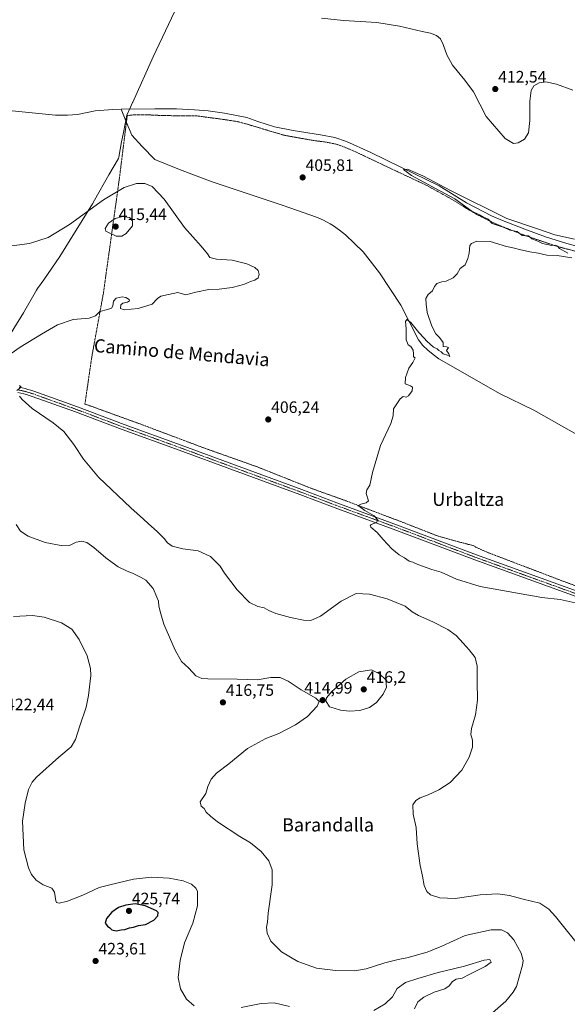
# Model space of a CAD drawing. Units: metres. Extents: x 573553 to 577013, y 4708001 to 4710352.
# Drawn here: x 576159 to 576490, y 4708762 to 4709358 of the extents above; entities that cross this region are included whole.
import ezdxf
from ezdxf.enums import TextEntityAlignment as Align

# ---------------------------------------------------------------- set-up
doc = ezdxf.new("R2010")
doc.units = ezdxf.units.M
doc.header["$MEASUREMENT"] = 0
doc.linetypes.add('TRAZO_Y_PUNTO', pattern=[1, 0.5, -0.25, 0, -0.25])
doc.linetypes.add('TRAZOS', pattern=[0.75, 0.5, -0.25])
for name, color, linetype, lineweight in [('Carátula', 7, 'Continuous', 5), ('Corriente natural lineal', 142, 'Continuous', 13), ('Curva de nivel maestra', 36, 'Continuous', 30), ('Curva de nivel normal', 36, 'Continuous', 0), ('Municipio', 9, 'Continuous', 13), ('Municipio CxS', 142, 'Continuous', 0), ('Pista no pavimentada', 254, 'Continuous', 13), ('Pista no pavimentada Cxs', 254, 'Continuous', 0), ('Pista pavimentada eje', 135, 'TRAZO_Y_PUNTO', 0), ('Punto de cota en terreno', 7, 'Continuous', 0), ('Rótulo de punto de cota en terreno', 19, 'Continuous', 0), ('Texto cartográfico', 19, 'Continuous', 0), ('Valla', 19, 'TRAZOS', 0)]:
    doc.layers.add(name, color=color, linetype=linetype, lineweight=lineweight)
doc.styles.add('Arial', font='txt', dxfattribs={"height": 0.2})

# ---------------------------------------------------------------- blocks, each defined once
blk = doc.blocks.new('*U155')
at = {"layer": 'Curva de nivel normal', "color": 36, "linetype": 'Continuous', "lineweight": 0}
for points in [[(576500.06, 4708794.22, 410), (576482.9, 4708815.52, 410), (576478.93, 4708819.96, 410), (576473.52, 4708823.58, 410), (576463.36, 4708826.02, 410), (576455.02, 4708828.36, 410), (576448.02, 4708829.37, 410), (576437.34, 4708828.69, 410), (576422.27, 4708826.54, 410), (576413.01, 4708826.85, 410), (576407.44, 4708828.7, 410), (576405.1, 4708830.76, 410), (576403.56, 4708834.42, 410), (576402.53, 4708840.06, 410), (576401.14, 4708846.54, 410), (576399.27, 4708859.6, 410), (576398.64, 4708869.41, 410), (576396.94, 4708877.61, 410), (576396.69, 4708883.06, 410), (576398.46, 4708885.84, 410), (576401.13, 4708887.4, 410), (576405.86, 4708889.12, 410), (576412.32, 4708892.15, 410), (576419.32, 4708896.68, 410), (576426.38, 4708904.08, 410), (576430.74, 4708912, 410), (576432.7, 4708918.02, 410), (576432.68, 4708922.2, 410), (576431.72, 4708925.71, 410), (576432.04, 4708929.34, 410), (576434.53, 4708937.59, 410), (576435.79, 4708946.41, 410), (576435.46, 4708957.95, 410), (576435.47, 4708967.13, 410), (576434.3, 4708972.34, 410), (576430.79, 4708977.01, 410), (576427.02, 4708980.87, 410), (576422.88, 4708985.58, 410), (576417.75, 4708989.32, 410), (576408.78, 4708993.93, 410), (576399.99, 4708997.72, 410), (576396.31, 4708999.98, 410), (576392.05, 4709003.36, 410), (576381.09, 4709007.73, 410), (576370.39, 4709010.7, 410), (576362.46, 4709011.08, 410), (576353.35, 4709006.46, 410), (576340.76, 4708997.33, 410), (576335.04, 4708994.59, 410), (576330.6, 4708994.91, 410), (576322.65, 4708996.48, 410), (576313.84, 4708998.89, 410), (576309.52, 4709000.68, 410), (576306.81, 4709002.26, 410), (576302.84, 4709003.05, 410), (576297.98, 4709005.51, 410), (576290.47, 4709013.18, 410), (576282.7, 4709023.4, 410), (576280.22, 4709027.6, 410), (576274.3, 4709033.45, 410), (576266.83, 4709036.8, 410), (576257.49, 4709038.13, 410), (576251.1, 4709039.74, 410), (576248.28, 4709041.59, 410), (576246.27, 4709044.25, 410), (576242.17, 4709048.34, 410), (576236.52, 4709053.28, 410), (576233.81, 4709055.98, 410), (576226.12, 4709062.75, 410), (576206.65, 4709081.49, 410), (576197.5, 4709092.28, 410), (576191.69, 4709101.15, 410), (576185.53, 4709109.01, 410), (576179.25, 4709114.22, 410), (576166.5, 4709122.98, 410), (576160.42, 4709128.42, 410), (576158.74, 4709130.37, 410)], [(576157.15, 4709133.9, 410), (576159.82, 4709135.78, 410), (576158.75, 4709136.87, 410)], [(576140.71, 4709147.06, 410), (576159.21, 4709160.1, 410), (576172.22, 4709167.89, 410), (576181.78, 4709173.57, 410), (576191.22, 4709176.81, 410), (576201.03, 4709177.53, 410), (576204.7, 4709179.04, 410), (576207.37, 4709181.66, 410), (576212.03, 4709182.75, 410), (576214.48, 4709183.59, 410), (576215.27, 4709185.05, 410), (576215.58, 4709187.78, 410), (576217.24, 4709189.77, 410), (576220.83, 4709190.46, 410), (576223.14, 4709190.11, 410), (576225.08, 4709188.91, 410), (576225.4, 4709188, 410), (576224.18, 4709187.23, 410), (576221.26, 4709186.6, 410), (576220.12, 4709185.6, 410), (576219.91, 4709183.39, 410), (576222.2, 4709182.64, 410), (576230.66, 4709183.4, 410), (576239.14, 4709186, 410), (576242.26, 4709189.44, 410), (576244.24, 4709190.85, 410), (576248.85, 4709191.85, 410), (576254.47, 4709193.03, 410), (576259.46, 4709191.7, 410), (576265.35, 4709193.39, 410), (576273.22, 4709194.93, 410), (576279.52, 4709195.13, 410), (576287.41, 4709196.08, 410), (576292.04, 4709197.37, 410), (576294.96, 4709198.18, 410), (576298.45, 4709199.73, 410), (576301.12, 4709200.65, 410), (576303.08, 4709202.08, 410), (576303.74, 4709204.09, 410), (576303.12, 4709206.37, 410), (576301.22, 4709208.16, 410), (576296.33, 4709210.46, 410), (576287.46, 4709212.63, 410), (576278.01, 4709213.31, 410), (576273.96, 4709214.24, 410), (576272.51, 4709216.47, 410), (576268.6, 4709221.12, 410), (576258.62, 4709232.39, 410), (576246.35, 4709249.67, 410), (576239.09, 4709257.34, 410), (576234.59, 4709259.11, 410), (576229.59, 4709259, 410), (576222.16, 4709256.7, 410), (576209.67, 4709249.21, 410), (576189.14, 4709234.32, 410), (576176.18, 4709226.47, 410), (576164.86, 4709222.75, 410), (576148.15, 4709220.51, 410)], [(576341.49, 4709359.08, 410), (576354.78, 4709357.7, 410), (576374.83, 4709356.38, 410), (576388.64, 4709354.3, 410), (576402.22, 4709350.99, 410), (576407.35, 4709350.01, 410), (576410.97, 4709348.59, 410), (576413.34, 4709346.6, 410), (576415.03, 4709343.19, 410), (576417.12, 4709336.95, 410), (576420.6, 4709330.73, 410), (576428.17, 4709321.5, 410), (576433.31, 4709314.55, 410), (576441.08, 4709299.6, 410), (576452.58, 4709286.36, 410), (576457.52, 4709283.19, 410), (576460.32, 4709283.61, 410), (576464.22, 4709285.96, 410), (576466.53, 4709289.62, 410), (576467.46, 4709297.22, 410), (576467.38, 4709308.92, 410), (576468.18, 4709315.39, 410), (576469.74, 4709318.05, 410), (576473.02, 4709320.03, 410), (576477.06, 4709320.58, 410), (576483.62, 4709319.23, 410), (576493.34, 4709315.5, 410)]]:
    blk.add_polyline3d(points, dxfattribs=at)
blk = doc.blocks.new('*U157')
at = {"layer": 'Curva de nivel normal', "color": 36, "linetype": 'Continuous', "lineweight": 0}
for points in [[(576494.38, 4709225.35, 405), (576482.48, 4709228.1, 405), (576472.02, 4709231.57, 405), (576453.46, 4709237.91, 405), (576419.46, 4709254.92, 405), (576402.64, 4709263.75, 405), (576393.46, 4709267.64, 405), (576391.1, 4709267.56, 405), (576395.95, 4709263.87, 405), (576410.76, 4709255.88, 405), (576422.12, 4709249.78, 405), (576432.38, 4709242.4, 405), (576436.97, 4709240.04, 405), (576439.46, 4709238.77, 405), (576442.13, 4709237.47, 405), (576444.69, 4709234.8, 405), (576451.85, 4709232.4, 405), (576455.36, 4709230.92, 405), (576459.8, 4709230.08, 405), (576462.8, 4709227.64, 405), (576464.7, 4709227.4, 405), (576466.6, 4709227.44, 405), (576468.61, 4709225.59, 405), (576472.33, 4709224.09, 405), (576475.08, 4709222.83, 405), (576480.79, 4709221.65, 405), (576482.86, 4709221.81, 405), (576484.04, 4709221.22, 405), (576485.27, 4709219.66, 405), (576490.41, 4709216.91, 405)], [(576492.82, 4709214.13, 405), (576483.94, 4709215.58, 405), (576477.74, 4709215.72, 405), (576472.36, 4709217, 405), (576467.45, 4709217.76, 405), (576461.09, 4709219.07, 405), (576458.23, 4709219.93, 405), (576453.36, 4709220.99, 405), (576443.36, 4709223.88, 405), (576435.31, 4709224.12, 405), (576432.09, 4709222.68, 405), (576431.22, 4709221.49, 405), (576430.76, 4709216.94, 405), (576429.82, 4709213.64, 405), (576428.21, 4709209.93, 405), (576425.19, 4709207.57, 405), (576423.52, 4709204.33, 405), (576421.08, 4709201.89, 405), (576416.75, 4709199.89, 405), (576414.26, 4709199.65, 405), (576411.17, 4709198.52, 405), (576409.67, 4709196.65, 405), (576408.64, 4709194.14, 405), (576405.93, 4709191.92, 405), (576404.58, 4709189.41, 405), (576404.82, 4709186.12, 405), (576405.36, 4709181, 405), (576408.1, 4709172.74, 405), (576410.48, 4709168.11, 405), (576412.88, 4709165.84, 405), (576414.91, 4709162.88, 405), (576415.09, 4709160.39, 405), (576416.98, 4709160.28, 405), (576418.13, 4709159.85, 405), (576417.02, 4709158.03, 405), (576418.36, 4709156, 405), (576418.98, 4709154.33, 405), (576417.54, 4709155.22, 405), (576415.1, 4709156.07, 405), (576413.83, 4709157.21, 405), (576412.45, 4709158.06, 405), (576411.32, 4709159.03, 405), (576409.08, 4709160.04, 405), (576405.08, 4709163.72, 405), (576403.55, 4709165.52, 405), (576400.29, 4709168.92, 405), (576395.54, 4709175.02, 405), (576392.94, 4709176.78, 405), (576392.2, 4709175.52, 405), (576392.72, 4709171.23, 405), (576392.56, 4709164.46, 405), (576393.9, 4709161.53, 405), (576395.45, 4709160.42, 405), (576396.79, 4709158.32, 405), (576397.12, 4709156.01, 405), (576397, 4709154.2, 405), (576398.13, 4709153.51, 405), (576396.66, 4709150.68, 405), (576394.26, 4709147.26, 405), (576392.26, 4709141.63, 405), (576392.11, 4709137.88, 405), (576395.25, 4709136.69, 405), (576396.5, 4709135.8, 405), (576396.22, 4709133.67, 405), (576394.12, 4709130.59, 405), (576392.56, 4709129.74, 405), (576390.88, 4709130.16, 405), (576388.91, 4709128.73, 405), (576384.92, 4709122.72, 405), (576384.7, 4709118.54, 405), (576383.26, 4709113.96, 405), (576377.12, 4709100.65, 405), (576372.24, 4709084.24, 405), (576370.65, 4709076.61, 405), (576368.77, 4709073.68, 405), (576368.42, 4709071.55, 405), (576369.81, 4709067.11, 405), (576368.46, 4709065.92, 405), (576365.31, 4709065.03, 405), (576363.32, 4709064.02, 405), (576365.26, 4709062.95, 405), (576367.55, 4709061.19, 405), (576373.28, 4709057.91, 405), (576375.58, 4709055.42, 405), (576374.77, 4709053.98, 405), (576371.45, 4709052.72, 405), (576370.79, 4709051.89, 405), (576371.31, 4709051.24, 405), (576375.16, 4709047.96, 405), (576378.7, 4709043.6, 405), (576383.96, 4709038.04, 405), (576388.44, 4709034.42, 405), (576391.63, 4709032.6, 405), (576394.53, 4709030.51, 405), (576396.62, 4709029.93, 405), (576399.62, 4709028.6, 405), (576408.16, 4709025.61, 405), (576413.85, 4709023.98, 405), (576423.02, 4709019.7, 405), (576437.36, 4709015.32, 405), (576460.02, 4709011.2, 405), (576474.64, 4709008.52, 405), (576485.78, 4709007.46, 405), (576494.79, 4709005.45, 405)]]:
    blk.add_polyline3d(points, dxfattribs=at)
blk = doc.blocks.new('*U171')
at = {"layer": 'Curva de nivel normal', "color": 36, "linetype": 'Continuous', "lineweight": 0}
for points in [[(576397.58, 4708759.78, 420), (576399.64, 4708763.91, 420), (576403.28, 4708766.82, 420), (576409.53, 4708769.8, 420), (576415.91, 4708771.9, 420), (576418.72, 4708773.65, 420), (576420.66, 4708776.26, 420), (576422.88, 4708777.64, 420), (576426.45, 4708778.32, 420), (576431.1, 4708780.69, 420), (576440.43, 4708785.35, 420), (576444.06, 4708788.02, 420), (576443.18, 4708789.69, 420), (576439.86, 4708789.22, 420), (576427.95, 4708785.51, 420), (576411.94, 4708781.81, 420), (576399.62, 4708778.02, 420), (576392.15, 4708775.67, 420), (576387.23, 4708772.08, 420), (576384.37, 4708767.03, 420), (576380.03, 4708762.85, 420), (576373.02, 4708758.81, 420)], [(576321.99, 4708761.21, 420), (576312.75, 4708763.4, 420), (576304.95, 4708762.99, 420), (576292.94, 4708760.58, 420)], [(576264.34, 4708761.46, 420), (576259.73, 4708765.56, 420), (576256.09, 4708771.78, 420), (576254.76, 4708778.6, 420), (576255.94, 4708788.92, 420), (576258.69, 4708799.75, 420), (576263.59, 4708811.56, 420), (576266.4, 4708822.01, 420), (576266.4, 4708830.92, 420), (576265.48, 4708832.84, 420), (576262.79, 4708835.18, 420), (576257.87, 4708837.16, 420), (576249.28, 4708838.78, 420), (576238.67, 4708839.31, 420), (576227.82, 4708838.13, 420), (576213.5, 4708834.82, 420), (576207.07, 4708833.08, 420), (576197.21, 4708828.53, 420), (576187.82, 4708824.8, 420), (576182.72, 4708823.7, 420), (576181.19, 4708824.12, 420), (576180.76, 4708825.07, 420), (576179.97, 4708830.28, 420), (576178.3, 4708832.7, 420), (576173.13, 4708834.68, 420), (576168.89, 4708837.55, 420), (576166.09, 4708840.96, 420), (576164.18, 4708845.14, 420), (576161.35, 4708855.98, 420), (576160.62, 4708873.29, 420), (576162.32, 4708884.12, 420), (576164.16, 4708892.53, 420), (576166.46, 4708896.97, 420), (576169.11, 4708899.89, 420), (576182.55, 4708912.08, 420), (576190, 4708918.28, 420), (576192.7, 4708922.74, 420), (576195.23, 4708931.01, 420), (576199.04, 4708942.23, 420), (576200.48, 4708949.22, 420), (576202, 4708961.46, 420), (576201.71, 4708965.65, 420), (576199.69, 4708973.29, 420), (576194.92, 4708983.23, 420), (576190.47, 4708989.45, 420), (576184.29, 4708993.27, 420), (576173.8, 4708996.78, 420), (576166.64, 4708997.61, 420), (576155.23, 4708997.2, 420)]]:
    blk.add_polyline3d(points, dxfattribs=at)
blk = doc.blocks.new('*U172')
at = {"layer": 'Curva de nivel normal', "color": 36, "linetype": 'Continuous', "lineweight": 0}
blk.add_polyline3d([(576444.8, 4708757.29, 415), (576452.95, 4708764.34, 415), (576457.4, 4708769.76, 415), (576459.27, 4708773.35, 415), (576463.04, 4708786.07, 415), (576463.31, 4708788.91, 415), (576462.21, 4708793.34, 415), (576457.79, 4708801.55, 415), (576453.98, 4708805.73, 415), (576450.31, 4708807.44, 415), (576444.09, 4708807.56, 415), (576428.24, 4708804.04, 415), (576414.22, 4708797.66, 415), (576405.23, 4708793.97, 415), (576393.08, 4708790.64, 415), (576387.7, 4708789.66, 415), (576379.7, 4708787.53, 415), (576368.48, 4708783.96, 415), (576361.61, 4708782.8, 415), (576349.93, 4708782.92, 415), (576338.41, 4708784.4, 415), (576327.06, 4708788.38, 415), (576317.24, 4708794.23, 415), (576310.76, 4708800.74, 415), (576308.52, 4708805.5, 415), (576308.26, 4708809.24, 415), (576308.79, 4708812.14, 415), (576309.22, 4708817.65, 415), (576311.55, 4708834.68, 415), (576311.68, 4708843.8, 415), (576309.5, 4708849.26, 415), (576304.85, 4708854.83, 415), (576298.44, 4708860.11, 415), (576291.98, 4708864.06, 415), (576278.54, 4708872.88, 415), (576274.38, 4708876.35, 415), (576271.78, 4708878.66, 415), (576270.42, 4708881, 415), (576268.72, 4708882.26, 415), (576268.14, 4708885.03, 415), (576271.49, 4708890.01, 415), (576272.73, 4708894.27, 415), (576274.68, 4708898.75, 415), (576277.85, 4708902.37, 415), (576285.4, 4708908.05, 415), (576296.7, 4708917.19, 415), (576307.7, 4708923.26, 415), (576315.7, 4708926.34, 415), (576325.7, 4708931.59, 415), (576332.89, 4708936.68, 415), (576338.72, 4708942.94, 415), (576340.12, 4708945.58, 415), (576337.95, 4708947.68, 415), (576329.2, 4708952.64, 415), (576321.37, 4708958, 415), (576316.47, 4708960.26, 415), (576310.78, 4708960.22, 415), (576302.47, 4708958.86, 415), (576290.52, 4708959.21, 415), (576272.74, 4708959.3, 415), (576269.1, 4708959.62, 415), (576265.37, 4708961.22, 415), (576261.24, 4708965.78, 415), (576256.87, 4708969.92, 415), (576252.95, 4708976.65, 415), (576246.16, 4708992.5, 415), (576244.23, 4708998.65, 415), (576243.08, 4709003.42, 415), (576242.84, 4709006.3, 415), (576241.77, 4709008.75, 415), (576239.57, 4709014.01, 415), (576235.29, 4709019.06, 415), (576232, 4709020.84, 415), (576227.21, 4709023.24, 415), (576223.87, 4709024.52, 415), (576218.54, 4709027.18, 415), (576214.79, 4709029.76, 415), (576210.93, 4709032.52, 415), (576203.86, 4709038.89, 415), (576199.46, 4709041.8, 415), (576196.57, 4709042.59, 415), (576193.13, 4709042.15, 415), (576189.14, 4709040.04, 415), (576184.95, 4709039.79, 415), (576174.34, 4709041.9, 415), (576163.98, 4709045.7, 415), (576159.48, 4709048.8, 415), (576156.88, 4709052.84, 415)], dxfattribs=at)
blk = doc.blocks.new('5PATER')
at = {"layer": 'Carátula', "linetype": 'Continuous', "lineweight": 5}
h = blk.add_hatch(color=250, dxfattribs=at)
edge = h.paths.add_edge_path()
edge.add_ellipse((0, 0.01), major_axis=(-1.33, -1.34), ratio=0.999422, start_angle=0, end_angle=360)

msp = doc.modelspace()

# ---------------------------------------------------------------- linework, layer by layer
at = {"layer": 'Corriente natural lineal', "color": 142, "linetype": 'Continuous', "lineweight": 13}
for points in [[(576154.3, 4709303.09, 407.42), (576180.61, 4709300.49, 407.19), (576187.9, 4709300.34, 407.1), (576193.82, 4709300.9, 407.09), (576204.54, 4709303.08, 406.97), (576215.32, 4709303.9, 406.94), (576220.36, 4709303.96, 406.7)], [(576220.36, 4709303.96, 406.7), (576240.66, 4709304.22, 406.05), (576253.72, 4709304.27, 406), (576264.64, 4709303.72, 405.8), (576272.82, 4709302.97, 405.95), (576282.68, 4709301.53, 405.91), (576296.31, 4709299.06, 405.78), (576302.97, 4709296.5, 405.67), (576313.11, 4709293.38, 405.1), (576324.32, 4709291.09, 405.59), (576340.84, 4709288.6, 404.96), (576349.47, 4709286.94, 405.41), (576356.51, 4709284.53, 405.14), (576370.87, 4709278.11, 404.95), (576389.38, 4709268.85, 404.86), (576412.58, 4709257.66, 404.71), (576429.12, 4709247.43, 404.7), (576444.3, 4709239.49, 404.53), (576450.95, 4709236.63, 404.94), (576464.34, 4709231.36, 404.83), (576476.97, 4709226.78, 404.6), (576489.76, 4709222.8, 403.66), (576504.52, 4709218.96, 403.55)], [(576220.36, 4709303.96, 406.7), (576223.46, 4709296.03, 407.15), (576226.7, 4709288.38, 406.81), (576233.05, 4709281.5, 406.65), (576240.75, 4709273.55, 405.8), (576255.65, 4709267.58, 405.95), (576275.31, 4709260.06, 405.71), (576318.22, 4709245.75, 405.58), (576338.39, 4709238.62, 404.72), (576342.62, 4709236.85, 405.01), (576346.68, 4709234.72, 404.98), (576348.64, 4709233.52, 404.78), (576352.4, 4709230.89, 405.04), (576355.92, 4709227.96, 404.94), (576366.54, 4709217.65, 405.14), (576376.6, 4709205.05, 405.24), (576389.34, 4709185.45, 405.19), (576400.09, 4709164.49, 404.44), (576402.72, 4709161.13, 404.47), (576405.73, 4709158.3, 404.17), (576408.97, 4709155.62, 404.43), (576412.36, 4709152.94, 404.13), (576424.07, 4709146.39, 404.11), (576449.14, 4709131.99, 403.86), (576469.77, 4709121.96, 403.5), (576497.26, 4709106.41, 403.24)]]:
    msp.add_polyline3d(points, dxfattribs=at)
at = {"layer": 'Curva de nivel maestra', "color": 36, "linetype": 'Continuous', "lineweight": 30}
msp.add_polyline3d([(576217.32, 4708806.93, 425), (576220.38, 4708807.55, 425), (576222.54, 4708807.81, 425), (576225.34, 4708808.65, 425), (576227.78, 4708809.17, 425), (576230.85, 4708810.14, 425), (576235.03, 4708810.7, 425), (576240.03, 4708813.4, 425), (576242.51, 4708816.01, 425), (576242.71, 4708817.98, 425), (576241.66, 4708818.97, 425), (576234.76, 4708822.07, 425), (576228.7, 4708823.31, 425), (576223.03, 4708822.51, 425), (576218.7, 4708820.96, 425), (576214.74, 4708818.31, 425), (576211.45, 4708814.38, 425), (576210.66, 4708811.6, 425), (576212.05, 4708809.69, 425), (576213.41, 4708808.72, 425), (576214.59, 4708807.57, 425), (576217.32, 4708806.93, 425)], dxfattribs=at)
at = {"layer": 'Curva de nivel normal', "color": 36, "linetype": 'Continuous', "lineweight": 0}
for points in [[(576220.7, 4709227.1, 415), (576223.24, 4709228.91, 415), (576227.05, 4709233.52, 415), (576227.1, 4709236.44, 415), (576225.26, 4709238.56, 415), (576221.39, 4709239.01, 415), (576216.67, 4709237.96, 415), (576212.57, 4709234.97, 415), (576210.63, 4709231.83, 415), (576210.93, 4709230.25, 415), (576217.34, 4709227.23, 415), (576220.7, 4709227.1, 415)], [(576358.39, 4708939.74, 415), (576364.62, 4708940.15, 415), (576370.37, 4708942.02, 415), (576374.78, 4708945.09, 415), (576378.71, 4708950.1, 415), (576380.7, 4708954.34, 415), (576380.41, 4708958.73, 415), (576376.56, 4708962.36, 415), (576371.57, 4708964.88, 415), (576364.06, 4708963.56, 415), (576356.24, 4708959.21, 415), (576347.67, 4708951.82, 415), (576344.46, 4708947.82, 415), (576344, 4708946.18, 415), (576346.25, 4708942.53, 415), (576349, 4708941.6, 415), (576352.96, 4708940.49, 415), (576358.39, 4708939.74, 415)]]:
    msp.add_polyline3d(points, dxfattribs=at)
at = {"layer": 'Municipio', "color": 9, "linetype": 'Continuous', "lineweight": 13}
msp.add_polyline3d([(576256.36, 4709371.12, 409.08), (576239.67, 4709335.61, 406.99), (576227.32, 4709308.26, 406.59), (576227.23, 4709308.07, 406.57), (576226.62, 4709306.71, 406.47), (576225.97, 4709305.28, 406.38), (576223.78, 4709300.49, 406.81), (576221.69, 4709289.99, 406.95), (576220.53, 4709284.17, 406.76), (576218.79, 4709275.09, 406.93), (576218.6, 4709274.1, 406.97), (576212.86, 4709264.33, 407.58), (576204.11, 4709248.9, 408.35), (576202.88, 4709246.73, 408.76), (576183.14, 4709214.96, 413.03), (576173.45, 4709200.8, 411.72), (576169.78, 4709195.44, 411.59), (576169.13, 4709194.48, 411.61), (576161.14, 4709180.73, 410.88), (576140.18, 4709147.1, 410)], dxfattribs=at)
msp.add_polyline3d([(576256.36, 4709371.12, 409.08), (576239.67, 4709335.61, 406.99), (576227.32, 4709308.26, 406.59), (576227.23, 4709308.07, 406.57), (576226.62, 4709306.71, 406.47), (576225.97, 4709305.28, 406.38), (576223.78, 4709300.49, 406.81), (576221.69, 4709289.99, 406.95), (576220.53, 4709284.17, 406.76), (576218.79, 4709275.09, 406.93), (576218.6, 4709274.1, 406.97), (576212.86, 4709264.33, 407.58), (576204.11, 4709248.9, 408.35), (576202.88, 4709246.73, 408.76), (576183.14, 4709214.96, 413.03), (576173.45, 4709200.8, 411.72), (576169.78, 4709195.44, 411.59), (576169.13, 4709194.48, 411.61), (576161.14, 4709180.73, 410.88), (576140.18, 4709147.1, 410)], dxfattribs=at)
at = {"layer": 'Municipio CxS', "color": 142, "linetype": 'Continuous', "lineweight": 0}
for points in [[(576140.18, 4709147.1, 410), (576161.14, 4709180.73, 410.88), (576169.13, 4709194.48, 411.61), (576169.78, 4709195.44, 411.59), (576173.45, 4709200.8, 411.72), (576183.14, 4709214.96, 413.03), (576202.88, 4709246.73, 408.76), (576204.11, 4709248.9, 408.35), (576212.86, 4709264.33, 407.58), (576218.6, 4709274.1, 406.97), (576218.79, 4709275.09, 406.93), (576220.53, 4709284.17, 406.76), (576221.69, 4709289.99, 406.95), (576223.78, 4709300.49, 406.81), (576225.97, 4709305.28, 406.38), (576226.62, 4709306.71, 406.47), (576227.23, 4709308.07, 406.57), (576227.32, 4709308.26, 406.59), (576239.67, 4709335.61, 406.99), (576256.36, 4709371.12, 409.08)], [(576256.36, 4709371.12, 409.08), (576239.67, 4709335.61, 406.99), (576227.32, 4709308.26, 406.59), (576227.23, 4709308.07, 406.57), (576226.62, 4709306.71, 406.47), (576225.97, 4709305.28, 406.38), (576223.78, 4709300.49, 406.81), (576221.69, 4709289.99, 406.95), (576220.53, 4709284.17, 406.76), (576218.79, 4709275.09, 406.93), (576218.6, 4709274.1, 406.97), (576212.86, 4709264.33, 407.58), (576204.11, 4709248.9, 408.35), (576202.88, 4709246.73, 408.76), (576183.14, 4709214.96, 413.03), (576173.45, 4709200.8, 411.72), (576169.78, 4709195.44, 411.59), (576169.13, 4709194.48, 411.61), (576161.14, 4709180.73, 410.88), (576140.18, 4709147.1, 410)], [(576140.18, 4709147.1, 410), (576161.14, 4709180.73, 410.88), (576169.13, 4709194.48, 411.61), (576169.78, 4709195.44, 411.59), (576173.45, 4709200.8, 411.72), (576183.14, 4709214.96, 413.03), (576202.88, 4709246.73, 408.76), (576204.11, 4709248.89, 408.35), (576212.86, 4709264.33, 407.58), (576218.6, 4709274.1, 406.97), (576218.79, 4709275.09, 406.93), (576220.53, 4709284.17, 406.76), (576221.69, 4709289.99, 406.95), (576223.78, 4709300.49, 406.81), (576225.97, 4709305.28, 406.38), (576226.62, 4709306.71, 406.47), (576227.23, 4709308.07, 406.57), (576227.32, 4709308.26, 406.59), (576239.67, 4709335.61, 406.99), (576256.36, 4709371.12, 409.08)], [(576256.36, 4709371.12, 409.08), (576239.67, 4709335.61, 406.99), (576227.32, 4709308.26, 406.59), (576227.23, 4709308.07, 406.57), (576226.62, 4709306.71, 406.47), (576225.97, 4709305.28, 406.38), (576223.78, 4709300.49, 406.81), (576221.69, 4709289.99, 406.95), (576220.53, 4709284.17, 406.76), (576218.79, 4709275.09, 406.93), (576218.6, 4709274.1, 406.97), (576212.86, 4709264.33, 407.58), (576204.11, 4709248.89, 408.35), (576202.88, 4709246.73, 408.76), (576183.14, 4709214.96, 413.03), (576173.45, 4709200.8, 411.72), (576169.78, 4709195.44, 411.59), (576169.13, 4709194.48, 411.61), (576161.14, 4709180.73, 410.88), (576140.18, 4709147.1, 410)]]:
    msp.add_polyline3d(points, dxfattribs=at)
at = {"layer": 'Pista no pavimentada', "color": 254, "linetype": 'Continuous', "lineweight": 13}
for points in [[(576158.56, 4709135.77, 409.84), (576160.36, 4709135.38, 409.81), (576162.16, 4709134.94, 409.79), (576163.94, 4709134.46, 409.78), (576165.72, 4709133.93, 409.76), (576167.5, 4709133.36, 409.68), (576193.9, 4709123.86, 409.13), (576222.04, 4709113.23, 408.6), (576256.52, 4709100.74, 407.66), (576289.36, 4709088.63, 407), (576329.53, 4709073.88, 405.95), (576350.78, 4709065.89, 405.46), (576387.47, 4709052.45, 404.51), (576435.2, 4709034.38, 403.9), (576501, 4709010.55, 404.19)], [(576599.76, 4708965.84, 404.56), (576599.36, 4708967.65, 404.53), (576598.14, 4708968.92, 404.47), (576594.42, 4708970.54, 404.42), (576585.16, 4708975.12, 404.2), (576564.44, 4708983.58, 404.28), (576540.85, 4708992.46, 404.3), (576522.27, 4708999.12, 404.13), (576499.88, 4709007.5, 404.36), (576434.07, 4709031.34, 403.96), (576386.34, 4709049.41, 404.56), (576349.66, 4709062.84, 405.59), (576328.4, 4709070.83, 406.05), (576288.24, 4709085.58, 407.02), (576255.41, 4709097.69, 407.79), (576220.91, 4709110.19, 408.54), (576192.78, 4709120.82, 409.2), (576166.45, 4709130.29, 409.65), (576164.76, 4709130.83, 409.74), (576163.06, 4709131.33, 409.8), (576161.35, 4709131.79, 409.86), (576159.63, 4709132.22, 409.89), (576157.9, 4709132.6, 409.92)]]:
    msp.add_polyline3d(points, dxfattribs=at)
at = {"layer": 'Pista no pavimentada Cxs', "color": 254, "linetype": 'Continuous', "lineweight": 0}
for points in [[(576158.56, 4709135.77, 409.84), (576160.36, 4709135.38, 409.81), (576162.16, 4709134.94, 409.79), (576163.94, 4709134.46, 409.78), (576165.72, 4709133.93, 409.76), (576167.5, 4709133.36, 409.68), (576193.9, 4709123.86, 409.13), (576222.04, 4709113.23, 408.6), (576256.52, 4709100.74, 407.66), (576289.36, 4709088.63, 407), (576329.53, 4709073.88, 405.95), (576350.78, 4709065.89, 405.46), (576387.47, 4709052.45, 404.51), (576435.2, 4709034.38, 403.9), (576501, 4709010.55, 404.19)], [(576499.88, 4709007.5, 404.36), (576434.07, 4709031.34, 403.96), (576386.34, 4709049.41, 404.56), (576349.66, 4709062.84, 405.59), (576328.4, 4709070.83, 406.05), (576288.24, 4709085.58, 407.02), (576255.41, 4709097.69, 407.79), (576220.91, 4709110.19, 408.54), (576192.78, 4709120.82, 409.2), (576166.45, 4709130.29, 409.65), (576164.76, 4709130.83, 409.74), (576163.06, 4709131.33, 409.8), (576161.35, 4709131.79, 409.86), (576159.63, 4709132.22, 409.89), (576157.9, 4709132.6, 409.92)]]:
    msp.add_polyline3d(points, dxfattribs=at)
at = {"layer": 'Pista pavimentada eje', "color": 135, "linetype": 'TRAZO_Y_PUNTO', "lineweight": 0}
msp.add_polyline3d([(576500.44, 4709009.03, 404.24), (576467.54, 4709020.94, 404), (576434.64, 4709032.86, 403.94), (576386.91, 4709050.93, 404.54), (576368.56, 4709057.65, 405.11), (576350.22, 4709064.37, 405.55), (576328.97, 4709072.36, 406), (576288.8, 4709087.11, 407.02), (576255.97, 4709099.22, 407.75), (576221.48, 4709111.71, 408.58), (576193.34, 4709122.34, 409.17), (576180.18, 4709127.08, 409.43), (576166.98, 4709131.83, 409.68), (576165.24, 4709132.38, 409.75), (576164.39, 4709132.63, 409.78), (576163.5, 4709132.9, 409.8), (576161.76, 4709133.37, 409.83), (576160.9, 4709133.58, 409.84), (576160, 4709133.8, 409.85), (576159.1, 4709134, 409.86), (576158.23, 4709134.19, 409.88)], dxfattribs=at)
at = {"layer": 'Valla', "color": 19, "linetype": 'TRAZOS', "lineweight": 0}
msp.add_polyline3d([(576495.37, 4709217.94, 405.04), (576484.24, 4709220.93, 405.09), (576471.3, 4709225.28, 405.21), (576462.82, 4709228.23, 405.11), (576447.17, 4709234.44, 405.23), (576434.94, 4709240.46, 405.37), (576420.75, 4709249.22, 405.45), (576405.03, 4709257.93, 405.76), (576383.64, 4709267.97, 406.08), (576361.05, 4709278.69, 406.16), (576354.62, 4709281.33, 406.22), (576350.84, 4709282.73, 406.01), (576346.75, 4709283.6, 406.46), (576342.65, 4709284.32, 406.33), (576338.56, 4709284.8, 406.12), (576334.48, 4709285.44, 406.16), (576318.87, 4709288.22, 406.72), (576303.19, 4709292.91, 406.53), (576299.27, 4709294.07, 406.42), (576295.41, 4709295.25, 406.35), (576291.39, 4709296.34, 406.44), (576287.3, 4709297.06, 406.52), (576283.28, 4709297.63, 406.65), (576279.05, 4709298.27, 406.83), (576274.8, 4709298.76, 406.71), (576270.55, 4709299.32, 406.92), (576266.23, 4709299.97, 407.12), (576262.07, 4709300, 407.18), (576257.73, 4709300.04, 407.16), (576253.64, 4709300.08, 407.34), (576249.62, 4709300.1, 407.02), (576245.44, 4709300.22, 407.29), (576241.28, 4709300.33, 407.3), (576236.73, 4709300.59, 407.37), (576232.62, 4709300.7, 407.42), (576228.53, 4709300.65, 407.53), (576223.98, 4709300.17, 407.87), (576219.14, 4709261.59, 407.91), (576209.53, 4709192.55, 411.21), (576202.53, 4709154.1, 408.84), (576198.37, 4709125.6, 408.95), (576202.12, 4709124.33, 408.78), (576233.12, 4709113.06, 408.21), (576271.32, 4709098.72, 407.23), (576302.03, 4709087.83, 406.52), (576335.17, 4709074.66, 405.8), (576350.3, 4709069.24, 405.63), (576355.28, 4709067.44, 405.37), (576389.46, 4709054.49, 404.52), (576411.48, 4709045.89, 404.17), (576417.92, 4709044.02, 404.11), (576427.31, 4709041.53, 404.13), (576433.51, 4709039.88, 404.1), (576434.57, 4709039.15, 404.06), (576441.55, 4709035.97, 403.82), (576486.85, 4709018.72, 404.71), (576529.48, 4709002.88, 404.08)], dxfattribs=at)

# ---------------------------------------------------------------- block references
at = {"layer": 'Curva de nivel normal', "color": 36, "linetype": 'Continuous', "lineweight": 0}
for name in ['*U155', '*U157', '*U172', '*U171']:
    msp.add_blockref(name, (0, 0), dxfattribs=at)
at = {"layer": 'Punto de cota en terreno', "linetype": 'Continuous', "lineweight": 0}
for p in [(576446.5, 4709316.2, 412.54), (576330.02, 4709262.72, 405.81), (576217, 4709233, 415.44), (576309.22, 4709116.29, 406.24), (576367, 4708953, 416.2), (576281.82, 4708945.14, 416.75), (576342.07, 4708946.48, 414.99), (576225, 4708819, 425.74), (576204.81, 4708788.68, 423.61)]:
    msp.add_blockref('5PATER', p, dxfattribs=at)

# ---------------------------------------------------------------- texts
at = {"layer": 'Rótulo de punto de cota en terreno', "color": 19, "linetype": 'Continuous', "lineweight": 0, "style": 'Arial'}
for s, p in [('412,54', (576448.26, 4709317.96)), ('405,81', (576331.78, 4709264.48)), ('415,44', (576218.76, 4709234.76)), ('406,24', (576310.98, 4709118.05)), ('416,2', (576368.76, 4708954.76)), ('416,75', (576283.58, 4708946.9)), ('414,99', (576331, 4708948.24)), ('422,44', (576150.71, 4708938.21)), ('425,74', (576226.76, 4708820.76)), ('423,61', (576206.57, 4708790.44))]:
    msp.add_text(s, height=7, dxfattribs=at).set_placement(p, align=Align.BOTTOM_LEFT)
at = {"layer": 'Texto cartográfico', "color": 19, "linetype": 'Continuous', "lineweight": 0, "style": 'Arial'}
msp.add_text('Camino de Mendavia', height=8, rotation=-4.74937, dxfattribs=at).set_placement((576256.96, 4709156.75), align=Align.MIDDLE_CENTER)
for s, p in [('Urbaltza', (576430.18, 4709068.03)), ('Barandalla', (576345.38, 4708871.05))]:
    msp.add_text(s, height=8, dxfattribs=at).set_placement(p, align=Align.MIDDLE_CENTER)

doc.saveas('drawing.dxf')
